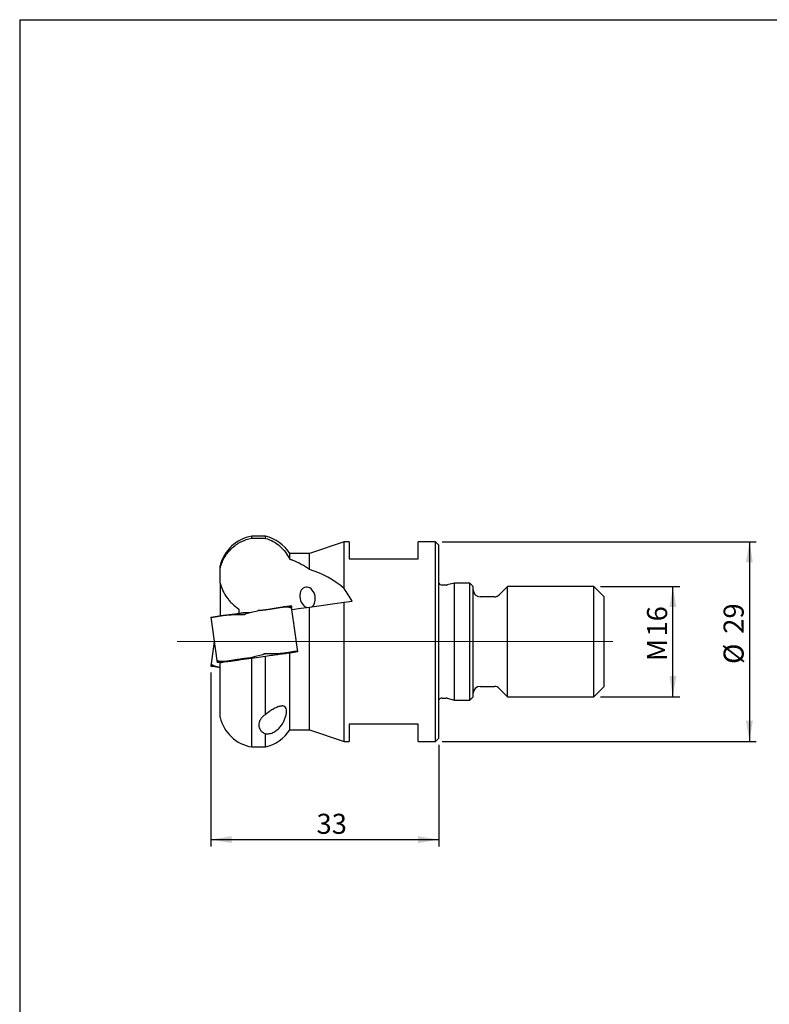
# Model space of a CAD drawing. Units: millimetres. Extents: x 15 to 204, y 6 to 291.
# Drawn here: x 15 to 124, y 148 to 291 of the extents above; entities that cross this region are included whole.
import ezdxf

# ---------------------------------------------------------------- set-up
doc = ezdxf.new("R2010")
doc.units = ezdxf.units.MM
for name, color, linetype in [('1', 4, 'Continuous'), ('2', 7, 'Continuous'), ('NOCUT', 7, 'Continuous')]:
    doc.layers.add(name, color=color, linetype=linetype)
doc.styles.add('SLDTEXTSTYLE1', font='TXT', dxfattribs={"width": 0.75})
doc.dimstyles.new('SLDDIMSTYLE0', dxfattribs={"dimtxt": 2.910417, "dimasz": 3, "dimexe": 0, "dimexo": 0.0625, "dimgap": 0.727604, "dimtad": 1, "dimdec": 3, "dimrnd": 1e-09, "dimzin": 12, "dimdsep": 46, "dimtxsty": 'SLDTEXTSTYLE1', "dimsah": 1, "dimcen": 0.09, "dimadec": 0, "dimazin": 3, "dimtfac": 1, "dimtofl": 0, "dimtmove": 0, "dimatfit": 3, "dimfxl": 1, "dimfrac": 2, "dimtolj": 1, "dimtzin": 12, "dimarcsym": 0})
doc.dimstyles.new('SLDDIMSTYLE1', dxfattribs={"dimtxt": 2.910417, "dimasz": 3, "dimexe": 0, "dimexo": 0.0625, "dimgap": 0.727604, "dimtad": 1, "dimdec": 0, "dimrnd": 1e-09, "dimzin": 12, "dimdsep": 46, "dimtxsty": 'SLDTEXTSTYLE1', "dimsah": 1, "dimcen": 0.09, "dimadec": 0, "dimazin": 3, "dimtfac": 1, "dimtofl": 0, "dimtmove": 0, "dimatfit": 3, "dimfxl": 1, "dimfrac": 2, "dimtolj": 1, "dimtzin": 12, "dimarcsym": 0})

# ---------------------------------------------------------------- blocks, each defined once
blk = doc.blocks.new('_D')
at = {"layer": '2'}
for p, q in [((99.08, 209.16), (110.58, 209.16)), ((109.58, 193.16), (109.58, 209.16)), ((99.08, 193.16), (110.58, 193.16))]:
    blk.add_line(p, q, dxfattribs=at)
for points in [[(109.58, 209.16), (109.08, 206.16), (110.08, 206.16)], [(109.58, 193.16), (110.08, 196.16), (109.08, 196.16)]]:
    blk.add_solid(points, dxfattribs=at)
at = {"layer": '2', "char_height": 2.91, "attachment_point": 1, "rotation": 90, "style": 'SLDTEXTSTYLE1'}
for s, insert in [('16', (105.83, 201.89)), ('M', (105.83, 198.32))]:
    blk.add_mtext(s, dxfattribs=dict(at, insert=insert))
blk = doc.blocks.new('_D_1')
at = {"layer": '2'}
for p, q in [((76.08, 215.66), (121.69, 215.66)), ((120.69, 215.66), (120.69, 186.66)), ((76.08, 186.66), (121.69, 186.66))]:
    blk.add_line(p, q, dxfattribs=at)
for points in [[(120.69, 215.66), (120.19, 212.66), (121.19, 212.66)], [(120.69, 186.66), (121.19, 189.66), (120.19, 189.66)]]:
    blk.add_solid(points, dxfattribs=at)
at = {"layer": '2', "char_height": 2.91, "attachment_point": 1, "rotation": 90, "style": 'SLDTEXTSTYLE1'}
for s, insert in [('29', (116.94, 202.3)), ('%%c', (116.94, 197.91))]:
    blk.add_mtext(s, dxfattribs=dict(at, insert=insert))
blk = doc.blocks.new('_D_2')
at = {"layer": '2'}
for p, q in [((42.49, 196.68), (42.49, 171.41)), ((75.58, 186.16), (75.58, 171.41)), ((42.49, 172.41), (75.58, 172.41))]:
    blk.add_line(p, q, dxfattribs=at)
for points in [[(42.49, 172.41), (45.49, 171.91), (45.49, 172.91)], [(75.58, 172.41), (72.58, 172.91), (72.58, 171.91)]]:
    blk.add_solid(points, dxfattribs=at)
at = {"layer": '2', "insert": (57.83, 176.16), "char_height": 2.91, "attachment_point": 1, "style": 'SLDTEXTSTYLE1'}
blk.add_mtext('33', dxfattribs=at)

msp = doc.modelspace()

# ---------------------------------------------------------------- linework, layer by layer
at = {"color": 7, "linetype": 'Continuous', "lineweight": 0}
msp.add_line((100.8455, 201.1591), (37.6036, 201.1591), dxfattribs=at)
at = {"layer": '1'}
for p, q in [((50.4307, 216.4591), (48.4307, 216.4591)), ((48.4307, 216.1621), (48.4307, 216.4591)), ((48.4307, 216.1621), (49.4473, 216.1621)), ((50.4307, 216.146), (50.4307, 216.4591)), ((61.8307, 215.6591), (56.8307, 213.9591)), ((62.5807, 215.6591), (61.8307, 215.6591)), ((61.8307, 208.8666), (61.8307, 215.6591)), ((62.5807, 215.6591), (62.5807, 213.1591)), ((75.0807, 215.6591), (72.5807, 215.6591)), ((72.5807, 213.1591), (72.5807, 215.6591)), ((75.5807, 215.1591), (75.0807, 215.6591)), ((75.0807, 201.1591), (75.0807, 215.6591)), ((75.5807, 201.1591), (75.5807, 215.1591)), ((56.8307, 213.9591), (53.9307, 213.9591)), ((53.9307, 213.1257), (53.9307, 213.9591)), ((56.8307, 211.6233), (56.8307, 213.9591)), ((62.5807, 213.1591), (72.5807, 213.1591)), ((43.8307, 211.7421), (43.8307, 212.1591)), ((43.8307, 209.6444), (43.8307, 211.7421)), ((43.8307, 209.6444), (43.8307, 204.9002)), ((76.655, 209.3591), (76.08, 209.3591)), ((77.8537, 209.6591), (76.8103, 209.3795)), ((80.0807, 209.6591), (77.8537, 209.6591)), ((77.8537, 201.1591), (77.8537, 209.6591)), ((80.5807, 209.1591), (80.0807, 209.6591)), ((80.0807, 201.1591), (80.0807, 209.6591)), ((80.5807, 201.1591), (80.5807, 209.1591)), ((85.5807, 209.1591), (84.3735, 207.952)), ((98.0807, 209.1591), (85.5807, 209.1591)), ((85.5807, 201.1591), (85.5807, 209.1591)), ((99.5807, 207.6591), (98.0807, 209.1591)), ((98.0807, 201.1591), (98.0807, 209.1591)), ((83.6664, 207.6591), (81.5807, 207.6591)), ((99.5807, 201.1591), (99.5807, 207.6591)), ((46.5307, 205.8877), (46.5307, 205.251)), ((53.3105, 206.1997), (53.3272, 206.2)), ((53.3272, 206.2), (53.3362, 206.2001)), ((53.7842, 206.1778), (53.9699, 206.2946)), ((53.9531, 206.1474), (54.1689, 206.2774)), ((53.9721, 206.2951), (53.9699, 206.2946)), ((54.0007, 206.3024), (53.9721, 206.2951)), ((54.1462, 206.3429), (54.1502, 206.3441)), ((54.1597, 206.3417), (54.1602, 206.3397)), ((54.1602, 206.3397), (54.1611, 206.3329)), ((54.1611, 206.3329), (54.1689, 206.2774)), ((54.1689, 206.2774), (54.1876, 206.1445)), ((54.1978, 206.0493), (54.1859, 206.0598)), ((54.1984, 206.0466), (54.2012, 206.0476)), ((54.2355, 205.8035), (54.2012, 206.0476)), ((56.8307, 206.1682), (61.8307, 206.8709)), ((56.8307, 188.3591), (56.8307, 206.1682)), ((61.8307, 206.8709), (63.0029, 207.0356)), ((61.8307, 186.6591), (61.8307, 206.8709)), ((42.4784, 204.698), (42.4783, 204.6999)), ((42.4784, 204.698), (43.3632, 198.4018)), ((42.4867, 204.7049), (42.491, 204.7049)), ((42.642, 204.706), (42.6715, 204.7069)), ((42.6715, 204.7069), (42.6737, 204.707)), ((45.0944, 205.045), (45.1202, 205.0466)), ((45.1202, 205.0466), (45.1341, 205.0474)), ((46.4775, 205.2416), (46.6086, 205.085)), ((47.2708, 205.0758), (47.2, 205.078)), ((47.2961, 205.375), (47.359, 205.377)), ((47.359, 205.377), (47.8728, 205.3925)), ((47.592, 205.2176), (48.7833, 205.5205)), ((47.8728, 205.3925), (48.3351, 205.4065)), ((47.9033, 205.2967), (47.8728, 205.3925)), ((48.7833, 205.5205), (49.2814, 205.6471)), ((49.2814, 205.6471), (49.3425, 205.6627)), ((49.3604, 205.6672), (49.3425, 205.6627)), ((49.4769, 205.6867), (49.4539, 205.6841)), ((50.0672, 205.7495), (50.1594, 205.7593)), ((50.1594, 205.7593), (50.1661, 205.76)), ((42.9757, 201.1591), (42.5194, 197.9124)), ((54.8883, 201.1591), (54.8883, 201.1591)), ((75.0807, 186.6591), (75.0807, 201.1591)), ((75.5807, 187.1591), (75.5807, 201.1591)), ((77.8537, 192.6591), (77.8537, 201.1591)), ((80.0807, 192.6591), (80.0807, 201.1591)), ((80.5807, 193.1591), (80.5807, 201.1591)), ((85.5807, 193.1591), (85.5807, 201.1591)), ((98.0807, 193.1591), (98.0807, 201.1591)), ((99.5807, 194.6591), (99.5807, 201.1591)), ((47.4973, 198.6999), (47.4051, 198.6901)), ((48.0876, 198.7627), (48.1106, 198.7653)), ((48.204, 198.7822), (48.222, 198.7867)), ((48.2831, 198.8023), (48.222, 198.7867)), ((48.7812, 198.9289), (48.2831, 198.8023)), ((50.4307, 199.0078), (48.4307, 198.7267)), ((48.4307, 185.8591), (48.4307, 198.7267)), ((49.9724, 199.2318), (48.7812, 198.9289)), ((50.2937, 199.3736), (50.3645, 199.3714)), ((50.4307, 190.5599), (50.4307, 199.0078)), ((52.4443, 199.4028), (52.4304, 199.402)), ((52.4701, 199.4044), (52.4443, 199.4028)), ((55.0984, 199.6638), (53.9307, 199.4997)), ((53.9307, 188.3591), (53.9307, 199.4997)), ((54.6528, 199.6012), (54.6371, 199.7127)), ((54.893, 199.7424), (54.8908, 199.7424)), ((54.9225, 199.7434), (54.893, 199.7424)), ((55.0735, 199.7445), (55.0778, 199.7444)), ((55.0861, 199.7494), (55.0861, 199.7514)), ((42.4784, 197.6202), (42.4783, 197.6182)), ((42.4793, 197.627), (42.4784, 197.6202)), ((42.4871, 197.6826), (42.4793, 197.627)), ((42.4867, 197.6132), (42.491, 197.6133)), ((42.5058, 197.8155), (42.4871, 197.6826)), ((42.7296, 197.7478), (42.4871, 197.6826)), ((42.5194, 197.9124), (42.5226, 197.9126)), ((42.642, 197.6122), (42.6715, 197.6112)), ((42.6715, 197.6112), (42.6737, 197.6112)), ((42.8838, 197.672), (42.6737, 197.6112)), ((43.3661, 198.4028), (43.3632, 198.4018)), ((43.3667, 198.4001), (43.3785, 198.3896)), ((43.3769, 198.3049), (43.3955, 198.172)), ((43.6114, 198.302), (43.3955, 198.172)), ((43.3955, 198.172), (43.4033, 198.1165)), ((43.4033, 198.1165), (43.4043, 198.1097)), ((43.5924, 198.1542), (43.5638, 198.147)), ((43.5945, 198.1548), (43.5924, 198.1542)), ((43.5945, 198.1548), (43.7803, 198.2716)), ((43.8307, 190.1591), (43.8307, 198.0802)), ((44.2372, 198.2494), (44.2283, 198.2493)), ((44.254, 198.2497), (44.2372, 198.2494)), ((45.7282, 198.4351), (45.7404, 198.3486)), ((47.4051, 198.6901), (47.3984, 198.6894)), ((81.5807, 194.6591), (83.6664, 194.6591)), ((98.0807, 193.1591), (99.5807, 194.6591)), ((80.0807, 192.6591), (80.5807, 193.1591)), ((84.3735, 194.3662), (85.5807, 193.1591)), ((85.5807, 193.1591), (98.0807, 193.1591)), ((76.08, 192.9591), (76.655, 192.9591)), ((76.8103, 192.9387), (77.8537, 192.6591)), ((77.8537, 192.6591), (80.0807, 192.6591)), ((72.5807, 189.1591), (62.5807, 189.1591)), ((62.5807, 189.1591), (62.5807, 186.6591)), ((72.5807, 186.6591), (72.5807, 189.1591)), ((50.4307, 185.8591), (50.4307, 187.7724)), ((53.9307, 188.3591), (56.8307, 188.3591)), ((56.8307, 188.3591), (61.8307, 186.6591)), ((48.4307, 185.8591), (50.4307, 185.8591)), ((61.8307, 186.6591), (62.5807, 186.6591)), ((72.5807, 186.6591), (75.0807, 186.6591)), ((75.0807, 186.6591), (75.5807, 187.1591))]:
    msp.add_line(p, q, dxfattribs=at)
at = {"layer": '1', "flags": 128}
for points in [[(54.2355, 205.8035), (55.5372, 205.9864), (56.8307, 206.1682)], [(55.0984, 199.6638), (55.0499, 200.0093), (55.0012, 200.3555), (54.9525, 200.7024), (54.9037, 201.0496), (54.8548, 201.3969), (54.8061, 201.744), (54.7573, 202.0907), (54.7087, 202.4367), (54.6602, 202.7818), (54.6119, 203.1257), (54.5638, 203.4681), (54.5159, 203.8088), (54.4683, 204.1476), (54.421, 204.4841), (54.374, 204.8183), (54.3274, 205.1497), (54.2813, 205.4782), (54.2355, 205.8035)]]:
    msp.add_lwpolyline(points, dxfattribs=at)
at = {"layer": '1'}
for centre, radius, start, end in [((49.3754, 210.8379), 5.7, 99.540821, 166.598004), ((49.1125, 210.9136), 5.7, 32.296095, 76.628549), ((76.08, 209.9591), 0.6, 213.665449, 270), ((76.655, 209.9591), 0.6, 270, 285), ((81.5807, 208.6591), 1, 180, 270), ((83.6664, 208.6591), 1, 270, 315), ((81.5807, 193.6591), 1, 90, 180), ((83.6664, 193.6591), 1, 45, 90), ((76.08, 192.3591), 0.6, 90, 146.334551), ((76.655, 192.3591), 0.6, 75, 90), ((49.3754, 191.4803), 5.7, 193.401996, 260.459179), ((49.1125, 191.4046), 5.7, 283.371451, 327.703905)]:
    msp.add_arc(centre, radius, start, end, dxfattribs=at)
for centre, major_axis, ratio, start_param, end_param in [((51.3766, 201.1591), (-7.7774, 10.9416), 0.85405676, 5.12387514, 5.34361531), ((55.125, 200.5752), (8.8801, -8.7489), 0.85432169, 1.65451365, 2.12296774), ((56.5226, 207.5739), (-0.3383, 1.4797), 0.72753393, 3.40671757, 9.03557944), ((51.3766, 201.1591), (-8.8103, 12.3948), 0.85405676, 4.58407366, 4.72722471)]:
    msp.add_ellipse(centre, major_axis=major_axis, ratio=ratio, start_param=start_param, end_param=end_param, dxfattribs=at)
for points, knots in [([(43.8307, 211.7421), (43.8932, 212.015), (43.9746, 212.2839), (44.1774, 212.8131), (44.298, 213.071), (44.5719, 213.5613), (44.7259, 213.7956), (45.0683, 214.2421), (45.2586, 214.456), (45.8677, 215.0452), (46.3251, 215.3732), (47.3391, 215.8895), (47.872, 216.0663), (48.4307, 216.1621)], [0, 0, 0, 0, 0.125, 0.125, 0.25, 0.25, 0.375, 0.375, 0.5, 0.5, 0.75, 0.75, 1, 1, 1, 1]), ([(50.4307, 216.146), (50.8318, 216.0358), (51.2027, 215.8798), (51.8973, 215.4905), (52.2221, 215.2544), (52.8031, 214.7331), (53.064, 214.4457), (53.5369, 213.8192), (53.7469, 213.4819), (53.9307, 213.1257)], [0, 0, 0, 0, 0.25, 0.25, 0.5, 0.5, 0.75, 0.75, 1, 1, 1, 1]), ([(43.8307, 209.6444), (43.9337, 209.2647), (44.0734, 208.8903), (44.4119, 208.1822), (44.6114, 207.8447), (44.9564, 207.3637), (45.0795, 207.2071), (45.3368, 206.9082), (45.4715, 206.7651), (45.8936, 206.3551), (46.2003, 206.106), (46.5307, 205.8877)], [0, 0, 0, 0, 0.25, 0.25, 0.5, 0.5, 0.625, 0.625, 0.75, 0.75, 1, 1, 1, 1]), ([(50.4872, 205.7939), (50.5662, 205.8063), (50.7242, 205.831), (50.8778, 205.8552), (50.9546, 205.8673)], [0, 0, 0, 0, 0.50000052, 1, 1, 1, 1]), ([(50.9546, 205.8673), (50.9755, 205.8706), (51.0198, 205.8777), (51.0895, 205.8891), (51.1663, 205.9017), (51.25, 205.9155), (51.333, 205.9294), (51.4146, 205.943), (51.4937, 205.9563), (51.576, 205.9702), (51.6581, 205.9842), (51.7494, 205.9996), (51.846, 206.0159), (51.9468, 206.0328), (52.0392, 206.0482), (52.1233, 206.0621), (52.1995, 206.0745), (52.2551, 206.0833), (52.2929, 206.0893), (52.3153, 206.0928), (52.3374, 206.0963), (52.3592, 206.0996), (52.3807, 206.1029), (52.4272, 206.11), (52.4931, 206.1199), (52.5763, 206.132), (52.6484, 206.142), (52.7134, 206.1506), (52.7719, 206.158), (52.8319, 206.165), (52.9238, 206.1751), (53.0438, 206.1863), (53.1829, 206.1959), (53.2684, 206.1985), (53.3105, 206.1997)], [0, 0, 0, 0, 0.021977695, 0.046645277, 0.074003023, 0.104050937, 0.136788889, 0.164398908, 0.193669524, 0.224601045, 0.256674137, 0.286767845, 0.329235097, 0.368933733, 0.405863488, 0.440024949, 0.471417903, 0.500042438, 0.509635628, 0.519133894, 0.528537382, 0.537845996, 0.547059852, 0.556178806, 0.597891777, 0.633355681, 0.66714127, 0.695889533, 0.723300957, 0.749375845, 0.781455396, 0.856615243, 0.929458372, 1, 1, 1, 1]), ([(53.649, 206.2459), (53.6385, 206.2449), (53.6163, 206.2426), (53.5798, 206.2391), (53.5384, 206.2351), (53.4915, 206.2306), (53.4431, 206.2259), (53.3937, 206.2212), (53.3441, 206.2164), (53.2906, 206.2112), (53.2353, 206.2058), (53.1716, 206.1995), (53.1012, 206.1923), (53.0407, 206.186), (53.0063, 206.1823), (52.9982, 206.1814)], [0, 0, 0, 0, 0.05759882, 0.12227717, 0.19403462, 0.27287134, 0.35878763, 0.43126045, 0.50810341, 0.58931684, 0.67352193, 0.75247867, 0.86390325, 0.96806825, 1, 1, 1, 1]), ([(53.3362, 206.2001), (53.3789, 206.2003), (53.4647, 206.2006), (53.5837, 206.1964), (53.6959, 206.1886), (53.8002, 206.1768), (53.8958, 206.1612), (53.9825, 206.1418), (54.0598, 206.1186), (54.129, 206.0917), (54.1669, 206.0705), (54.1859, 206.0598)], [0, 0, 0, 0, 0.1079621, 0.21691582, 0.32687287, 0.43784568, 0.5498454, 0.66085606, 0.77287855, 0.88592352, 1, 1, 1, 1]), ([(53.8569, 206.2675), (53.8248, 206.2642), (53.7605, 206.2578), (53.6862, 206.2499), (53.649, 206.2459)], [0, 0, 0, 0, 0.4999995, 1, 1, 1, 1]), ([(53.9699, 206.2946), (53.9522, 206.2902), (53.9168, 206.2815), (53.8769, 206.2722), (53.8569, 206.2675)], [0, 0, 0, 0, 0.499999462, 1, 1, 1, 1]), ([(54.1462, 206.3429), (54.1327, 206.3388), (54.1057, 206.3305), (54.0571, 206.317), (54.0195, 206.3072), (54.0007, 206.3024)], [0, 0, 0, 0, 0.33333289, 0.66666697, 1, 1, 1, 1]), ([(54.1502, 206.3441), (54.1525, 206.3446), (54.157, 206.3455), (54.1588, 206.3429), (54.1597, 206.3417)], [0, 0, 0, 0, 0.498774173, 1, 1, 1, 1]), ([(54.1876, 206.1445), (54.1879, 206.1427), (54.1884, 206.1392), (54.1899, 206.1285), (54.1919, 206.1142), (54.1937, 206.1014), (54.1946, 206.095)], [0, 0, 0, 0, 0.25140988, 0.49942568, 0.74773283, 1, 1, 1, 1]), ([(54.1946, 206.095), (54.1955, 206.0885), (54.1973, 206.0757), (54.1992, 206.0618), (54.2006, 206.0518), (54.201, 206.049), (54.2012, 206.0476)], [0, 0, 0, 0, 0.2518646, 0.49968445, 0.74766392, 1, 1, 1, 1]), ([(54.1978, 206.0493), (54.1989, 206.048), (54.2005, 206.0461), (54.2007, 206.0468), (54.2008, 206.047)], [0, 0, 0, 0, 0.72269004, 1, 1, 1, 1]), ([(42.4783, 204.6999), (42.4788, 204.7014), (42.4798, 204.7044), (42.4844, 204.7048), (42.4867, 204.7049)], [0, 0, 0, 0, 0.50122598, 1, 1, 1, 1]), ([(42.491, 204.7049), (42.5051, 204.7046), (42.5333, 204.7041), (42.5837, 204.7045), (42.6226, 204.7055), (42.642, 204.706)], [0, 0, 0, 0, 0.333332952, 0.666665986, 1, 1, 1, 1]), ([(42.6737, 204.707), (42.6919, 204.7077), (42.7283, 204.7091), (42.7693, 204.7111), (42.7898, 204.7121)], [0, 0, 0, 0, 0.50000068, 1, 1, 1, 1]), ([(42.7898, 204.7121), (42.8216, 204.7178), (42.8851, 204.7293), (42.9588, 204.7422), (42.9956, 204.7487)], [0, 0, 0, 0, 0.4999992, 1, 1, 1, 1]), ([(42.9956, 204.7487), (43.006, 204.7506), (43.028, 204.7546), (43.0641, 204.7612), (43.105, 204.7688), (43.1513, 204.7773), (43.1992, 204.7862), (43.2479, 204.7953), (43.2969, 204.8043), (43.3497, 204.8141), (43.4044, 204.8242), (43.4674, 204.8357), (43.5369, 204.8482), (43.6129, 204.8616), (43.6856, 204.8742), (43.7545, 204.8859), (43.8191, 204.8967), (43.8679, 204.9046), (43.9017, 204.91), (43.922, 204.9132), (43.9422, 204.9164), (43.9624, 204.9195), (43.9824, 204.9226), (44.0261, 204.9294), (44.09, 204.939), (44.1739, 204.9511), (44.2494, 204.9616), (44.3198, 204.9709), (44.3852, 204.9793), (44.4541, 204.9876), (44.5631, 205.0001), (44.714, 205.0156), (44.9028, 205.0322), (45.0312, 205.0408), (45.0944, 205.045)], [0, 0, 0, 0, 0.02197614, 0.04664288, 0.07399995, 0.10404769, 0.1367859, 0.16439636, 0.19366774, 0.22460016, 0.25667409, 0.28676766, 0.32923467, 0.3689333, 0.40586305, 0.4400246, 0.47141772, 0.50004245, 0.50963556, 0.51913394, 0.52853743, 0.53784612, 0.54705983, 0.55617906, 0.59789152, 0.63335559, 0.66714136, 0.6958896, 0.7233009, 0.74937586, 0.78145508, 0.85661445, 0.92945781, 1, 1, 1, 1]), ([(44.658, 205.0093), (44.6911, 205.0131), (44.7812, 205.0235), (44.9337, 205.0405), (45.1153, 205.0607), (45.3023, 205.0818), (45.4938, 205.1038), (45.6246, 205.1195), (45.69, 205.1274)], [0, 0, 0, 0, 0.10341516, 0.28146197, 0.45944979, 0.63961291, 0.81983741, 1, 1, 1, 1]), ([(45.1341, 205.0474), (45.2025, 205.0512), (45.3399, 205.0588), (45.5535, 205.0678), (45.7734, 205.0752), (45.9999, 205.0806), (46.2311, 205.084), (46.4668, 205.0856), (46.7064, 205.0851), (46.951, 205.0829), (47.1168, 205.0796), (47.2, 205.078)], [0, 0, 0, 0, 0.10796163, 0.21691487, 0.32687171, 0.43784424, 0.54984392, 0.66085478, 0.77287767, 0.88592283, 1, 1, 1, 1]), ([(45.69, 205.1274), (45.731, 205.1323), (45.8131, 205.1422), (45.9327, 205.1573), (46.0481, 205.1714), (46.1224, 205.1809), (46.1595, 205.1857)], [0, 0, 0, 0, 0.26641849, 0.53283703, 0.76637153, 1, 1, 1, 1]), ([(46.1595, 205.1857), (46.1884, 205.1905), (46.2461, 205.2), (46.3517, 205.2201), (46.4292, 205.2334), (46.4775, 205.2416)], [0, 0, 0, 0, 0.27421173, 0.54838665, 1, 1, 1, 1]), ([(46.4775, 205.2416), (46.4781, 205.2417), (46.4792, 205.2419), (46.4815, 205.2423), (46.4831, 205.2426), (46.4842, 205.2428)], [0, 0, 0, 0, 0.261110301, 0.522261545, 1, 1, 1, 1]), ([(46.4842, 205.2428), (46.4943, 205.2446), (46.5145, 205.2481), (46.5449, 205.2535), (46.5653, 205.257), (46.5755, 205.2588)], [0, 0, 0, 0, 0.33209723, 0.66604257, 1, 1, 1, 1]), ([(46.5755, 205.2588), (46.6264, 205.2678), (46.7283, 205.2856), (46.877, 205.3116), (47.021, 205.3368), (47.1138, 205.353), (47.1602, 205.3611)], [0, 0, 0, 0, 0.2643695, 0.52873906, 0.76430148, 1, 1, 1, 1]), ([(47.1602, 205.3611), (47.1622, 205.3614), (47.1662, 205.3621), (47.1738, 205.3634), (47.1794, 205.3644), (47.1831, 205.365)], [0, 0, 0, 0, 0.26117256, 0.5223421, 1, 1, 1, 1]), ([(47.1831, 205.365), (47.1935, 205.3666), (47.2247, 205.3714), (47.2565, 205.3732), (47.2776, 205.3744)], [0, 0, 0, 0, 0.33661799, 1, 1, 1, 1]), ([(47.3371, 205.0829), (47.3257, 205.0806), (47.3038, 205.0763), (47.2815, 205.076), (47.2708, 205.0758)], [0, 0, 0, 0, 0.52039624, 1, 1, 1, 1]), ([(47.2776, 205.3744), (47.2792, 205.3745), (47.2824, 205.3746), (47.2886, 205.3748), (47.2931, 205.375), (47.2961, 205.3751)], [0, 0, 0, 0, 0.26119276, 0.52238971, 1, 1, 1, 1]), ([(47.3371, 205.0829), (47.349, 205.086), (47.3726, 205.0922), (47.406, 205.1071), (47.4375, 205.1257), (47.4561, 205.1414), (47.4655, 205.1493)], [0, 0, 0, 0, 0.25233953, 0.50032064, 0.74813918, 1, 1, 1, 1]), ([(47.4655, 205.1493), (47.4748, 205.1572), (47.4934, 205.1728), (47.5244, 205.1918), (47.5572, 205.2073), (47.5804, 205.2141), (47.592, 205.2176)], [0, 0, 0, 0, 0.25227022, 0.50057805, 0.74859558, 1, 1, 1, 1]), ([(49.4539, 205.6841), (49.4383, 205.6821), (49.407, 205.678), (49.376, 205.6708), (49.3604, 205.6672)], [0, 0, 0, 0, 0.49877447, 1, 1, 1, 1]), ([(49.4769, 205.6867), (49.5431, 205.6937), (49.6756, 205.7079), (49.8725, 205.7289), (50.0023, 205.7427), (50.0672, 205.7495)], [0, 0, 0, 0, 0.33333354, 0.66666689, 1, 1, 1, 1]), ([(50.1661, 205.76), (50.22, 205.7657), (50.3279, 205.7771), (50.4341, 205.7883), (50.4872, 205.7939)], [0, 0, 0, 0, 0.4999999, 1, 1, 1, 1]), ([(48.4307, 198.7267), (47.8702, 198.648), (47.3373, 198.5731), (46.5788, 198.4665), (46.3371, 198.4325), (45.881, 198.3684), (45.6657, 198.3381), (45.2605, 198.2812), (45.0706, 198.2545), (44.7284, 198.2064), (44.5743, 198.1847), (44.2997, 198.1461), (44.1785, 198.1291), (43.9756, 198.1006), (43.8937, 198.0891), (43.8307, 198.0802)], [0, 0, 0, 0, 0.25, 0.25, 0.375, 0.375, 0.5, 0.5, 0.625, 0.625, 0.75, 0.75, 0.875, 0.875, 1, 1, 1, 1]), ([(48.0876, 198.7627), (48.0213, 198.7556), (47.8889, 198.7415), (47.692, 198.7205), (47.5622, 198.7067), (47.4973, 198.6999)], [0, 0, 0, 0, 0.33333329, 0.66666674, 1, 1, 1, 1]), ([(48.1106, 198.7653), (48.1262, 198.7673), (48.1575, 198.7714), (48.1885, 198.7786), (48.204, 198.7822)], [0, 0, 0, 0, 0.49877516, 1, 1, 1, 1]), ([(50.099, 199.3001), (50.0896, 199.2922), (50.0711, 199.2766), (50.0401, 199.2576), (50.0073, 199.2421), (49.9841, 199.2353), (49.9724, 199.2318)], [0, 0, 0, 0, 0.25226984, 0.50057864, 0.74859595, 1, 1, 1, 1]), ([(50.2273, 199.3665), (50.2154, 199.3634), (50.1918, 199.3572), (50.1584, 199.3423), (50.127, 199.3237), (50.1084, 199.308), (50.099, 199.3001)], [0, 0, 0, 0, 0.25233783, 0.5003196, 0.74813661, 1, 1, 1, 1]), ([(50.2937, 199.3736), (50.283, 199.3734), (50.2607, 199.3731), (50.2388, 199.3688), (50.2273, 199.3665)], [0, 0, 0, 0, 0.47958656, 1, 1, 1, 1]), ([(52.4304, 199.402), (52.362, 199.3982), (52.2246, 199.3906), (52.011, 199.3816), (51.7911, 199.3742), (51.5646, 199.3688), (51.3333, 199.3654), (51.0977, 199.3638), (50.858, 199.3642), (50.6135, 199.3665), (50.4477, 199.3697), (50.3645, 199.3714)], [0, 0, 0, 0, 0.10796164, 0.21691476, 0.32687151, 0.43784392, 0.54984357, 0.66085439, 0.77287745, 0.88592257, 1, 1, 1, 1]), ([(53.9307, 199.4997), (53.7325, 199.4718), (53.5071, 199.4402), (53.1301, 199.3872), (52.9978, 199.3686), (52.7199, 199.3295), (52.5738, 199.309), (52.1246, 199.2459), (51.8081, 199.2014), (51.1414, 199.1077), (50.7898, 199.0583), (50.4307, 199.0078)], [0, 0, 0, 0, 0.25, 0.25, 0.375, 0.375, 0.5, 0.5, 0.75, 0.75, 1, 1, 1, 1]), ([(54.5689, 199.7007), (54.5585, 199.6988), (54.5365, 199.6948), (54.5004, 199.6882), (54.4595, 199.6806), (54.4131, 199.672), (54.3653, 199.6632), (54.3166, 199.6541), (54.2676, 199.6451), (54.2148, 199.6353), (54.1601, 199.6252), (54.0971, 199.6137), (54.0276, 199.6012), (53.9516, 199.5878), (53.8789, 199.5752), (53.81, 199.5635), (53.7453, 199.5527), (53.6966, 199.5448), (53.6628, 199.5394), (53.6425, 199.5362), (53.6223, 199.533), (53.6021, 199.5299), (53.5821, 199.5268), (53.5383, 199.52), (53.4745, 199.5104), (53.3906, 199.4983), (53.3151, 199.4878), (53.2446, 199.4784), (53.1793, 199.4701), (53.1104, 199.4618), (53.0014, 199.4493), (52.8505, 199.4338), (52.6617, 199.4172), (52.5333, 199.4086), (52.4701, 199.4044)], [0, 0, 0, 0, 0.02197691, 0.04664376, 0.07400118, 0.10404898, 0.13678724, 0.16439742, 0.19366874, 0.2246008, 0.25667414, 0.28676803, 0.32923507, 0.36893356, 0.40586363, 0.44002492, 0.47141816, 0.50004313, 0.50963586, 0.51913402, 0.52853731, 0.5378458, 0.5470596, 0.55617857, 0.5978907, 0.63335478, 0.66714067, 0.69588931, 0.72330096, 0.74937655, 0.78145342, 0.85660963, 0.92945344, 1, 1, 1, 1]), ([(54.7747, 199.7373), (54.7429, 199.7315), (54.6794, 199.7201), (54.6057, 199.7072), (54.5689, 199.7007)], [0, 0, 0, 0, 0.49999944, 1, 1, 1, 1]), ([(54.8908, 199.7424), (54.8726, 199.7417), (54.8362, 199.7403), (54.7952, 199.7383), (54.7747, 199.7373)], [0, 0, 0, 0, 0.500001185, 1, 1, 1, 1]), ([(55.0735, 199.7445), (55.0594, 199.7448), (55.0312, 199.7453), (54.9808, 199.7449), (54.9419, 199.7439), (54.9225, 199.7434)], [0, 0, 0, 0, 0.33333289, 0.66666585, 1, 1, 1, 1]), ([(55.0778, 199.7444), (55.0801, 199.7446), (55.0847, 199.745), (55.0856, 199.748), (55.0861, 199.7494)], [0, 0, 0, 0, 0.49878854, 1, 1, 1, 1]), ([(42.4783, 197.6182), (42.4788, 197.6168), (42.4798, 197.6138), (42.4844, 197.6134), (42.4867, 197.6132)], [0, 0, 0, 0, 0.50122598, 1, 1, 1, 1]), ([(42.491, 197.6133), (42.5051, 197.6136), (42.5333, 197.6141), (42.5837, 197.6137), (42.6226, 197.6127), (42.642, 197.6122)], [0, 0, 0, 0, 0.333332952, 0.666665986, 1, 1, 1, 1]), ([(42.5128, 197.865), (42.5119, 197.8585), (42.5101, 197.8457), (42.5081, 197.8314), (42.5066, 197.8208), (42.5061, 197.8172), (42.5058, 197.8155)], [0, 0, 0, 0, 0.25226898, 0.50057777, 0.74859467, 1, 1, 1, 1]), ([(42.5194, 197.9124), (42.5192, 197.911), (42.5188, 197.9082), (42.5174, 197.8982), (42.5155, 197.8842), (42.5137, 197.8714), (42.5128, 197.865)], [0, 0, 0, 0, 0.25234423, 0.50032544, 0.74813994, 1, 1, 1, 1]), ([(42.5199, 197.9133), (42.52, 197.9133), (42.5203, 197.9139), (42.5213, 197.9118), (42.5223, 197.9098)], [0, 0, 0, 0, 0.02950895, 1, 1, 1, 1]), ([(42.5223, 197.9098), (42.523, 197.9081), (42.5249, 197.9038), (42.5285, 197.8992), (42.5307, 197.8964)], [0, 0, 0, 0, 0.38653264, 1, 1, 1, 1]), ([(42.5308, 197.8964), (42.5403, 197.8865), (42.5593, 197.8669), (42.5933, 197.8377), (42.6314, 197.8089), (42.6737, 197.7804), (42.7203, 197.7524), (42.7711, 197.7248), (42.8261, 197.6977), (42.8941, 197.667), (42.9774, 197.6333), (43.0789, 197.5967), (43.1886, 197.5612), (43.2688, 197.5386), (43.3089, 197.5273)], [0, 0, 0, 0, 0.07238379, 0.14476749, 0.21736377, 0.28996017, 0.36234452, 0.43472885, 0.50733054, 0.57993249, 0.68461102, 0.78928956, 0.89464477, 1, 1, 1, 1]), ([(42.6737, 197.6112), (42.6919, 197.6105), (42.7283, 197.6091), (42.7693, 197.6071), (42.7898, 197.6061)], [0, 0, 0, 0, 0.50000068, 1, 1, 1, 1]), ([(42.7898, 197.6061), (42.8216, 197.6004), (42.8851, 197.5889), (42.9588, 197.576), (42.9956, 197.5695)], [0, 0, 0, 0, 0.4999992, 1, 1, 1, 1]), ([(42.9956, 197.5695), (43.006, 197.5676), (43.028, 197.5636), (43.0641, 197.557), (43.105, 197.5494), (43.1513, 197.5409), (43.1992, 197.532), (43.2479, 197.5229), (43.2969, 197.5139), (43.3497, 197.5041), (43.4044, 197.494), (43.4674, 197.4825), (43.537, 197.47), (43.6011, 197.4587), (43.6395, 197.452), (43.6518, 197.4499)], [0, 0, 0, 0, 0.05669357, 0.12032831, 0.19090351, 0.26842004, 0.35287738, 0.42410626, 0.49961995, 0.57941877, 0.66216242, 0.73979716, 0.84935267, 0.95176635, 1, 1, 1, 1]), ([(43.3089, 197.5273), (43.3097, 197.5271), (43.3112, 197.5267), (43.314, 197.5259), (43.3162, 197.5253), (43.3175, 197.525)], [0, 0, 0, 0, 0.26118128, 0.52237155, 1, 1, 1, 1]), ([(43.3175, 197.525), (43.3202, 197.5242), (43.3256, 197.5228), (43.331, 197.5214), (43.3337, 197.5206)], [0, 0, 0, 0, 0.49999387, 1, 1, 1, 1]), ([(43.3337, 197.5206), (43.3763, 197.5099), (43.4613, 197.4883), (43.6001, 197.4593), (43.7228, 197.4355), (43.8026, 197.4226), (43.8307, 197.4181)], [0, 0, 0, 0, 0.281545488, 0.563097207, 0.846644404, 1, 1, 1, 1]), ([(43.3632, 198.4018), (43.3633, 198.4025), (43.3634, 198.4037), (43.3656, 198.4013), (43.3667, 198.4001)], [0, 0, 0, 0, 0.5204074, 1, 1, 1, 1]), ([(43.3632, 198.4018), (43.3634, 198.4004), (43.3638, 198.3976), (43.3652, 198.3876), (43.3672, 198.3737), (43.369, 198.3609), (43.3699, 198.3544)], [0, 0, 0, 0, 0.25233445, 0.50031808, 0.74813632, 1, 1, 1, 1]), ([(43.3699, 198.3544), (43.3708, 198.348), (43.3726, 198.3352), (43.3746, 198.3209), (43.3761, 198.3102), (43.3766, 198.3067), (43.3769, 198.3049)], [0, 0, 0, 0, 0.25227356, 0.50058126, 0.74859644, 1, 1, 1, 1]), ([(44.2283, 198.2493), (44.1856, 198.2491), (44.0998, 198.2487), (43.9808, 198.253), (43.8686, 198.2608), (43.7643, 198.2726), (43.6687, 198.2882), (43.582, 198.3075), (43.5046, 198.3308), (43.4355, 198.3577), (43.3976, 198.3789), (43.3785, 198.3896)], [0, 0, 0, 0, 0.10796258, 0.21691629, 0.32687336, 0.43784608, 0.54984585, 0.66085643, 0.77287897, 0.88592352, 1, 1, 1, 1]), ([(43.4048, 198.1077), (43.4048, 198.1079), (43.4046, 198.1082), (43.4044, 198.1089), (43.4044, 198.1093), (43.4043, 198.1097)], [0, 0, 0, 0, 0.261153914, 0.522359536, 1, 1, 1, 1]), ([(43.4142, 198.1052), (43.4127, 198.1049), (43.408, 198.1038), (43.4061, 198.1062), (43.4048, 198.1077)], [0, 0, 0, 0, 0.33662376, 1, 1, 1, 1]), ([(43.4183, 198.1065), (43.4179, 198.1064), (43.4172, 198.1061), (43.4158, 198.1057), (43.4149, 198.1054), (43.4142, 198.1052)], [0, 0, 0, 0, 0.26114358, 0.522320949, 1, 1, 1, 1]), ([(43.5638, 198.147), (43.5488, 198.1431), (43.5186, 198.1354), (43.4803, 198.1249), (43.4465, 198.1152), (43.4277, 198.1094), (43.4183, 198.1065)], [0, 0, 0, 0, 0.26437159, 0.52874269, 0.76430381, 1, 1, 1, 1]), ([(43.7075, 198.1819), (43.6965, 198.1796), (43.6743, 198.1751), (43.6363, 198.1645), (43.6106, 198.1585), (43.5945, 198.1548)], [0, 0, 0, 0, 0.274212403, 0.548386428, 1, 1, 1, 1]), ([(43.9155, 198.2035), (43.8955, 198.2015), (43.8555, 198.1975), (43.8015, 198.1916), (43.752, 198.1868), (43.7224, 198.1835), (43.7075, 198.1819)], [0, 0, 0, 0, 0.26641853, 0.53283792, 0.76637192, 1, 1, 1, 1]), ([(44.5674, 198.2681), (44.5412, 198.2652), (44.4701, 198.2576), (44.3611, 198.2467), (44.2394, 198.2349), (44.1244, 198.2239), (44.0153, 198.2134), (43.9488, 198.2068), (43.9155, 198.2035)], [0, 0, 0, 0, 0.10377581, 0.28175097, 0.45966722, 0.6397577, 0.81990964, 1, 1, 1, 1]), ([(46.6099, 198.5821), (46.589, 198.5788), (46.5447, 198.5717), (46.475, 198.5603), (46.3982, 198.5477), (46.3146, 198.5339), (46.2315, 198.52), (46.15, 198.5064), (46.0708, 198.4931), (45.9885, 198.4792), (45.9063, 198.4652), (45.8151, 198.4498), (45.7185, 198.4335), (45.6177, 198.4165), (45.5253, 198.4012), (45.4412, 198.3873), (45.365, 198.3749), (45.3094, 198.366), (45.2716, 198.3601), (45.2492, 198.3566), (45.227, 198.3531), (45.2052, 198.3498), (45.1838, 198.3464), (45.1373, 198.3393), (45.0713, 198.3295), (44.9882, 198.3174), (44.9161, 198.3074), (44.8511, 198.2988), (44.7925, 198.2914), (44.7326, 198.2844), (44.6407, 198.2743), (44.5207, 198.2631), (44.3815, 198.2535), (44.296, 198.2509), (44.254, 198.2497)], [0, 0, 0, 0, 0.021969145, 0.046630723, 0.073984876, 0.104031534, 0.136770725, 0.16438341, 0.193658261, 0.224595556, 0.256673828, 0.286766268, 0.32923215, 0.368930113, 0.405859992, 0.440021815, 0.471416002, 0.500042347, 0.509635385, 0.519133694, 0.528536967, 0.537845614, 0.547059487, 0.556178612, 0.597891118, 0.633355049, 0.667140731, 0.695889268, 0.723300639, 0.749375646, 0.781454081, 0.856612122, 0.929455936, 1, 1, 1, 1]), ([(47.0773, 198.6555), (46.9982, 198.6431), (46.8402, 198.6183), (46.6867, 198.5942), (46.6099, 198.5821)], [0, 0, 0, 0, 0.50000014, 1, 1, 1, 1]), ([(47.3984, 198.6894), (47.3444, 198.6837), (47.2366, 198.6723), (47.1304, 198.6611), (47.0773, 198.6555)], [0, 0, 0, 0, 0.49999978, 1, 1, 1, 1]), ([(50.4307, 187.7724), (50.5192, 187.7592), (50.6117, 187.7537), (50.8048, 187.7594), (50.9067, 187.771), (51.2126, 187.8315), (51.4224, 187.9078), (51.8147, 188.1129), (51.9996, 188.2422), (52.3283, 188.525), (52.4768, 188.6822), (52.7359, 189.0044), (52.8481, 189.1708), (53.0453, 189.5113), (53.1291, 189.6839), (53.2685, 190.0237), (53.3247, 190.1921), (53.4113, 190.5238), (53.4416, 190.6878), (53.4709, 190.9956), (53.4705, 191.141), (53.4295, 191.405), (53.3897, 191.5192), (53.2554, 191.7001), (53.1627, 191.7628), (52.9793, 191.8075), (52.9124, 191.8139), (52.7668, 191.811), (52.6872, 191.8015), (52.52, 191.7684), (52.4329, 191.7449), (52.2516, 191.6859), (52.1571, 191.6502), (51.8728, 191.5301), (51.6763, 191.4307), (51.2942, 191.2112), (51.1051, 191.0889), (50.751, 190.8335), (50.5841, 190.6992), (50.4307, 190.5599)], [0, 0, 0, 0, 0.03125, 0.03125, 0.0625, 0.0625, 0.125, 0.125, 0.1875, 0.1875, 0.25, 0.25, 0.3125, 0.3125, 0.375, 0.375, 0.4375, 0.4375, 0.5, 0.5, 0.5625, 0.5625, 0.625, 0.625, 0.6875, 0.6875, 0.71875, 0.71875, 0.75, 0.75, 0.78125, 0.78125, 0.8125, 0.8125, 0.875, 0.875, 0.9375, 0.9375, 1, 1, 1, 1]), ([(50.4307, 190.5599), (50.2555, 190.4656), (50.1094, 190.3534), (49.8583, 190.1072), (49.756, 189.9747), (49.5949, 189.7071), (49.5345, 189.569), (49.4548, 189.2966), (49.435, 189.1626), (49.4353, 188.8992), (49.4558, 188.771), (49.537, 188.5291), (49.5978, 188.4141), (49.7651, 188.1964), (49.8684, 188.098), (50.1167, 187.9203), (50.2635, 187.8402), (50.4307, 187.7724)], [0, 0, 0, 0, 0.125, 0.125, 0.25, 0.25, 0.375, 0.375, 0.5, 0.5, 0.625, 0.625, 0.75, 0.75, 0.875, 0.875, 1, 1, 1, 1])]:
    msp.add_open_spline(points, degree=3, knots=knots, dxfattribs=at)
for points in [[(49.4473, 216.1621), (49.7773, 216.1621), (50.1051, 216.1569), (50.4307, 216.146)], [(53.9307, 213.1257), (54.0699, 213.0806), (54.2033, 213.0317), (54.331, 212.9785)]]:
    msp.add_open_spline(points, degree=3, dxfattribs=at)
at = {"layer": 'NOCUT'}
for q in [(203.9022, 291.4435), (14.7199, 5.5565)]:
    msp.add_line((14.7199, 291.4435), q, dxfattribs=at)

# ---------------------------------------------------------------- dimensions: what is measured, and where the dimension line sits
at = {"layer": '2'}
for base, p1, p2, text, picture, middle in [((120.689, 186.6591), (75.0807, 215.6591), (75.0807, 186.6591), '%%c<>', '_D_1', (120.689, 202.2586)), ((109.5807, 209.1591), (98.0807, 193.1591), (98.0807, 209.1591), 'M<>', '_D', (109.5807, 202.2586))]:
    dim = msp.add_linear_dim(base=base, p1=p1, p2=p2, angle=90, text=text, dimstyle='SLDDIMSTYLE0', dxfattribs=at)
    dim.commit()
    dim.dimension.update_dxf_attribs({"geometry": picture, "text_midpoint": middle, "dimtype": 160})
dim = msp.add_linear_dim(base=(75.5807, 172.4078), p1=(42.4871, 197.6826), p2=(75.5807, 187.1591), dimstyle='SLDDIMSTYLE1', dxfattribs=at)
dim.commit()
dim.dimension.update_dxf_attribs({"geometry": '_D_2', "text_midpoint": (59.9773, 172.4078), "dimtype": 160})

doc.saveas('drawing.dxf')
